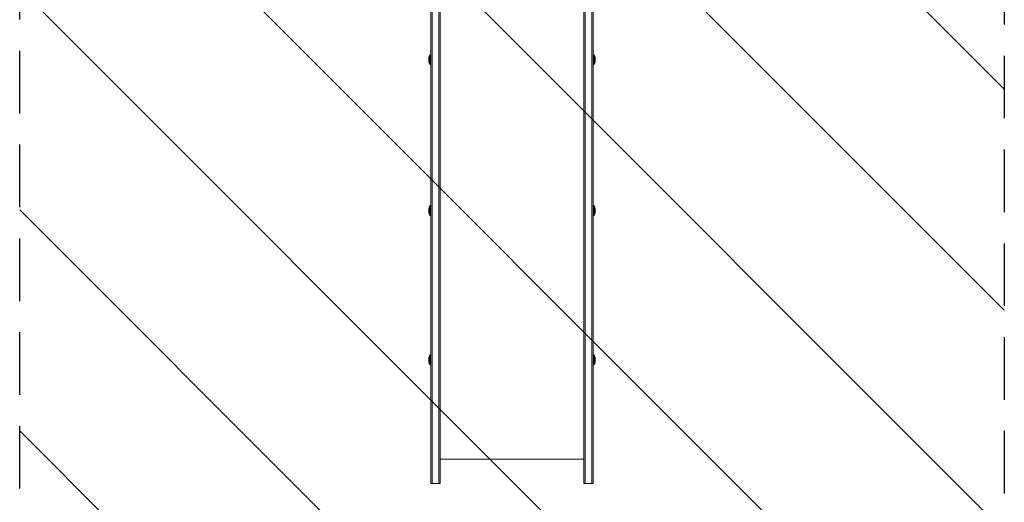
# Model space of a CAD drawing. Units: millimetres. Extents: x -3394 to 3086, y -3310 to 2646.
# Drawn here: x -2082 to -82, y -1848 to -868 of the extents above; entities that cross this region are included whole.
import ezdxf

# ---------------------------------------------------------------- set-up
doc = ezdxf.new("R2010")
doc.units = ezdxf.units.MM
doc.header["$LTSCALE"] = 20
doc.linetypes.add('HIDDEN', pattern=[9.525, 6.35, -3.175])
for name, color, linetype in [('2d', 230, 'Continuous'), ('EN-Free_Space', 10, 'HIDDEN'), ('EN-Free_Space_Hatch', 10, 'HIDDEN')]:
    doc.layers.add(name, color=color, linetype=linetype)

msp = doc.modelspace()

# ---------------------------------------------------------------- hatches: boundary and pattern name
at = {"layer": 'EN-Free_Space_Hatch'}
h = msp.add_hatch(dxfattribs=at)
h.set_pattern_fill('ANSI31', color=256, scale=100)
h.set_pattern_definition([(315, (-82, -560), (224.506, 224.506), [])])
edge = h.paths.add_edge_path()
edge.add_line((-82, -560), (-82, -1810))
edge.add_arc((-1082, -1810), 1000, -90, 0, ccw=False)
edge.add_arc((-1082, -1810), 1000, 180, 270, ccw=False)
edge.add_line((-2082, -1810), (-2082, -560))
edge.add_arc((-1082, -560), 1000, 90, 180, ccw=False)
edge.add_arc((-1082, -560), 1000, 0, 90, ccw=False)

# ---------------------------------------------------------------- linework, layer by layer
at = {"layer": '2d', "lineweight": 0}
for p, q in [((-1247, -605), (-1247, -1810)), ((-1244.5, -605), (-1244.5, -1810)), ((-1230.5, -605), (-1230.5, -1810)), ((-1228, -1810), (-1228, -605)), ((-936, -605), (-936, -1810)), ((-933.5, -605), (-933.5, -1810)), ((-919.5, -1810), (-919.5, -605)), ((-917, -1810), (-917, -605)), ((-1249, -959.1), (-1249, -939.1)), ((-1249, -939.1), (-1247, -939.1)), ((-1247, -959.1), (-1247, -939.1)), ((-917, -939.1), (-917, -959.1)), ((-915, -939.1), (-917, -939.1)), ((-915, -939.1), (-915, -959.1)), ((-1251, -952.1), (-1251, -946.1)), ((-1249, -959.1), (-1247, -959.1)), ((-915, -959.1), (-917, -959.1)), ((-913, -946.1), (-913, -952.1)), ((-1251, -1258.2), (-1251, -1252.3)), ((-1249, -1265.2), (-1249, -1245.2)), ((-1249, -1245.2), (-1247, -1245.2)), ((-1247, -1265.2), (-1247, -1245.2)), ((-917, -1245.2), (-917, -1265.2)), ((-915, -1245.2), (-917, -1245.2)), ((-915, -1245.2), (-915, -1265.2)), ((-913, -1252.3), (-913, -1258.2)), ((-1249, -1265.2), (-1247, -1265.2)), ((-915, -1265.2), (-917, -1265.2)), ((-1251, -1561.7), (-1251, -1555.7)), ((-1249, -1568.7), (-1249, -1548.7)), ((-1249, -1548.7), (-1247, -1548.7)), ((-1247, -1568.7), (-1247, -1548.7)), ((-917, -1548.7), (-917, -1568.7)), ((-915, -1548.7), (-917, -1548.7)), ((-915, -1548.7), (-915, -1568.7)), ((-913, -1555.7), (-913, -1561.7)), ((-1249, -1568.7), (-1247, -1568.7)), ((-915, -1568.7), (-917, -1568.7)), ((-1228, -1760), (-936, -1760)), ((-1247, -1810), (-1228, -1810)), ((-936, -1810), (-917, -1810))]:
    msp.add_line(p, q, dxfattribs=at)
for centre, start, end in [((-1236, -946.6), 150.1317, 178.1835), ((-928, -946.6), 1.8165, 29.8683), ((-1236, -951.6), 181.8165, 209.8683), ((-928, -951.6), 330.1317, 358.1835), ((-1236, -1252.7), 150.1317, 178.1835), ((-1236, -1257.7), 181.8165, 209.8683), ((-928, -1252.7), 1.8165, 29.8683), ((-928, -1257.7), 330.1317, 358.1835), ((-1236, -1556.2), 150.1317, 178.1835), ((-928, -1556.2), 1.8165, 29.8683), ((-1236, -1561.2), 181.8165, 209.8683), ((-928, -1561.2), 330.1317, 358.1835)]:
    msp.add_arc(centre, 15.1, start, end, dxfattribs=at)
at = {"layer": 'EN-Free_Space', "flags": 128}
msp.add_lwpolyline([(-82, -560), (-82, -1810, -0.414214), (-1082, -2810, -0.414214), (-2082, -1810), (-2082, -560, -0.414214), (-1082, 440, -0.414214)], format="xyb", close=True, dxfattribs=at)

doc.saveas('drawing.dxf')
